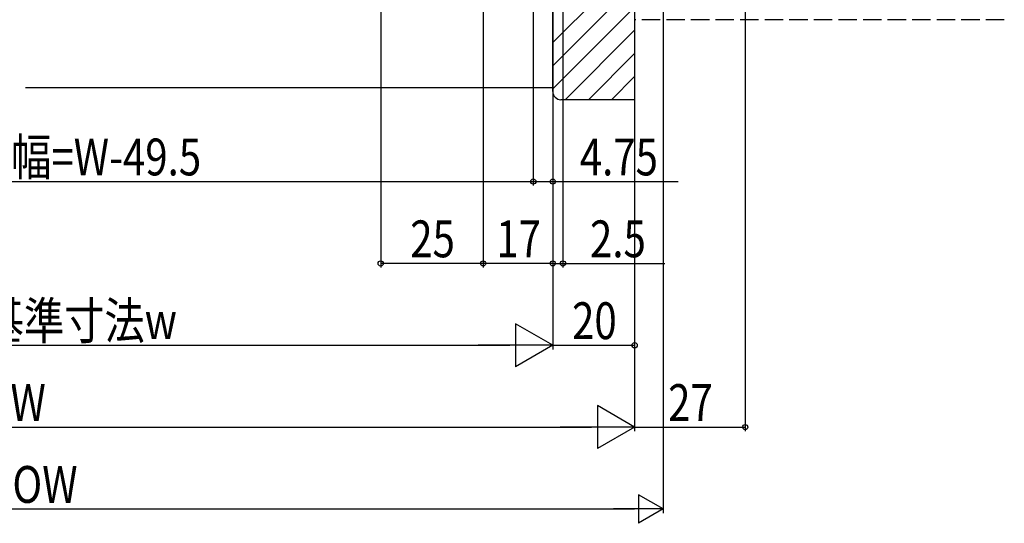
# Model space of a CAD drawing. Extents: x 0 to 1386, y 0 to 2244.
# Drawn here: x 910 to 1150, y 1196 to 1319 of the extents above; entities that cross this region are included whole.
import ezdxf

# ---------------------------------------------------------------- set-up
doc = ezdxf.new("R2010")
doc.units = 0
doc.linetypes.add('YHIDDEN_1', pattern=[4, 3, -1])
doc.layers.add('YKK_D', color=6, linetype='CONTINUOUS')
doc.layers.add('YSS_K', color=3, linetype='CONTINUOUS')
doc.layers.add('YSS_KE', color=3, linetype='CONTINUOUS', lineweight=30)
doc.styles.add('text-b', font='extslim2.shx', dxfattribs={"width": 0.8, "bigfont": 'extfont2.shx'})

msp = doc.modelspace()

# ---------------------------------------------------------------- linework, layer by layer
at = {"layer": 'YKK_D'}
for p, q in [((998.07, 1435.4), (998.07, 1258.4)), ((1023.08, 1427.1), (1023.08, 1258.4)), ((1023.08, 1427.1), (1023.08, 1258.4)), ((1040.08, 1386.9), (1040.08, 1258.4)), ((1040.08, 1344.8), (1040.08, 1278.4)), ((1035.33, 1343.2), (1035.33, 1278.4)), ((1035.33, 1343.2), (1035.33, 1278.4)), ((784.83, 1279.4), (1035.33, 1279.4)), ((1035.33, 1279.4), (1040.08, 1279.4)), ((1040.08, 1279.4), (1070.74, 1279.4)), ((1023.08, 1259.4), (998.07, 1259.4)), ((1040.08, 1259.4), (1023.08, 1259.4))]:
    msp.add_line(p, q, dxfattribs=at)
at = {"layer": 'YKK_D', "ltscale": 1.5}
for p, q in [((1087.08, 1429.75), (1087.08, 1218.4)), ((1060.08, 1401.7), (1060.08, 1218.4)), ((1060.08, 1401.7), (1060.08, 1218.4)), ((1060.08, 1401.7), (1060.08, 1238.4)), ((1040.08, 1386.9), (1040.08, 1238.4)), ((1040.08, 1386.9), (1040.08, 1238.4)), ((1040.08, 1386.9), (1040.08, 1258.4)), ((1042.58, 1386.7), (1042.58, 1258.4)), ((1067.08, 1331.4), (1067.08, 1198.4)), ((1040.08, 1259.4), (1037.53, 1259.4)), ((1040.08, 1259.4), (1042.58, 1259.4)), ((1042.58, 1259.4), (1067.48, 1259.4)), ((790.58, 1239.4), (1029.58, 1239.4)), ((1040.08, 1239.4), (1060.08, 1239.4)), ((770.58, 1219.4), (1049.58, 1219.4)), ((1060.08, 1219.4), (1087.08, 1219.4)), ((760.08, 1199.4), (1060.08, 1199.4))]:
    msp.add_line(p, q, dxfattribs=at)
at = {"layer": 'YKK_D', "lineweight": -2}
for p, q in [((1040.08, 1239.4), (1030.98, 1244.65)), ((1030.98, 1244.65), (1030.98, 1234.15)), ((1040.08, 1239.4), (1021.89, 1239.4)), ((1040.08, 1239.4), (1030.98, 1234.15)), ((1060.08, 1219.4), (1050.98, 1224.65)), ((1050.98, 1224.65), (1050.98, 1214.15)), ((1060.08, 1219.4), (1041.89, 1219.4)), ((1060.08, 1219.4), (1050.98, 1214.15)), ((1067.08, 1199.4), (1061.01, 1202.9)), ((1061.01, 1202.9), (1061.01, 1195.9)), ((1067.08, 1199.4), (1054.95, 1199.4)), ((1067.08, 1199.4), (1061.01, 1195.9))]:
    msp.add_line(p, q, dxfattribs=at)
at = {"layer": 'YKK_D', "linetype": 'ByBlock', "lineweight": -2}
for centre in [(1035.33, 1279.4), (1035.33, 1279.4), (1040.08, 1279.4), (998.07, 1259.4), (1023.08, 1259.4), (1023.08, 1259.4), (1040.08, 1259.4), (1040.08, 1259.4), (1042.58, 1259.4), (1060.08, 1239.4), (1087.08, 1219.4)]:
    msp.add_circle(centre, 0.637, dxfattribs=at)
at = {"layer": 'YSS_K', "linetype": 'Continuous', "ltscale": 1.5}
for p, q in [((1040.08, 1313.34), (1060.08, 1333.34)), ((1040.08, 1307.68), (1060.08, 1327.68)), ((1040.08, 1302.02), (1060.08, 1322.02)), ((1043.11, 1299.4), (1060.08, 1316.37)), ((1048.77, 1299.4), (1060.08, 1310.71)), ((1054.43, 1299.4), (1060.08, 1305.05)), ((911.32, 1302.4), (1040.08, 1302.4))]:
    msp.add_line(p, q, dxfattribs=at)
at = {"layer": 'YSS_K', "linetype": 'YHIDDEN_1', "ltscale": 1.5}
msp.add_line((1150.33, 1318.9), (1060.08, 1318.9), dxfattribs=at)
at = {"layer": 'YSS_KE', "linetype": 'ByBlock', "lineweight": -2, "ltscale": 0.5}
for p, q in [((1060.08, 1401.4), (1060.08, 1299.4)), ((1040.08, 1301.4), (1040.08, 1387.4)), ((1060.08, 1299.4), (1042.08, 1299.4))]:
    msp.add_line(p, q, dxfattribs=at)
msp.add_arc((1042.08, 1301.4), 2, 180, 270, dxfattribs=at)

# ---------------------------------------------------------------- texts
at = {"layer": 'YKK_D', "style": 'text-b', "width": 0.8}
for s, p in [('網戸出来幅=W-49.5', (868.56, 1280.9)), ('4.75', (1046.68, 1280.9)), ('25', (1005.29, 1260.9)), ('17', (1026.3, 1260.9)), ('2.5', (1049.18, 1260.9)), ('内法基準寸法w', (881.52, 1240.9)), ('20', (1044.8, 1240.9)), ('W', (907.68, 1220.9)), ('27', (1068.25, 1220.9)), ('ROW', (901.92, 1200.9))]:
    msp.add_text(s, height=9, dxfattribs=at).set_placement(p)

doc.saveas('drawing.dxf')
